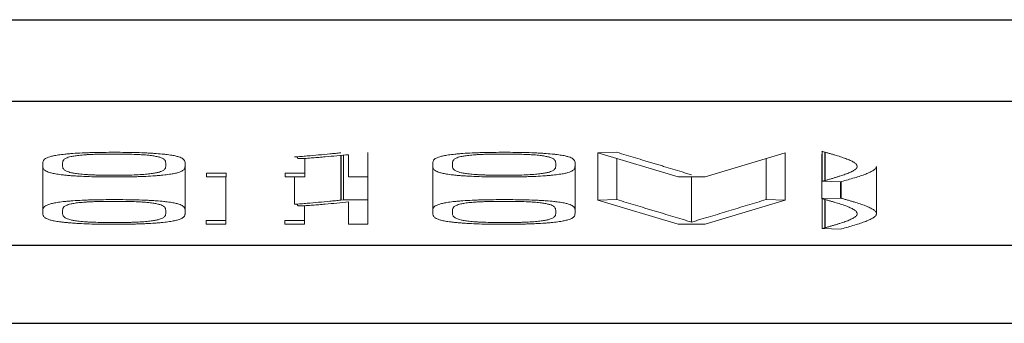
# Model space of a CAD drawing. Units: millimetres. Extents: x 0 to 420, y 0 to 297.
# Drawn here: x 103 to 109, y 58 to 59 of the extents above; entities that cross this region are included whole.
import ezdxf

# ---------------------------------------------------------------- set-up
doc = ezdxf.new("R2010")
doc.units = ezdxf.units.MM
doc.layers.add('1', color=7, linetype='Continuous')

msp = doc.modelspace()

# ---------------------------------------------------------------- linework, layer by layer
at = {"layer": '1', "color": 7, "linetype": 'Continuous', "lineweight": 25}
for p, q in [((85.8889, 59.4804), (157.3889, 59.4804)), ((85.8889, 58.9828), (157.3889, 58.9828)), ((107.7386, 58.6716), (107.7386, 58.4986)), ((104.7818, 58.6523), (104.7818, 58.379)), ((107.8376, 58.4914), (107.8376, 58.3912)), ((107.7386, 58.3829), (107.7386, 58.2099)), ((85.8889, 58.1046), (157.3889, 58.1046)), ((85.8889, 57.6275), (157.3889, 57.6275))]:
    msp.add_line(p, q, dxfattribs=at)
at = {"layer": '1', "color": 7, "linetype": 'Continuous', "lineweight": 13}
for p, q in [((104.9469, 58.5213), (104.9469, 58.6694)), ((106.4677, 58.6713), (106.3522, 58.6684)), ((106.3522, 58.6684), (106.3522, 58.3797)), ((106.3522, 58.6684), (106.8426, 58.5215)), ((107.0076, 58.5215), (107.4957, 58.6684)), ((107.4957, 58.6684), (107.4957, 58.3797)), ((107.7197, 58.6777), (107.7221, 58.6768)), ((107.7221, 58.6768), (107.7221, 58.4947)), ((104.4989, 58.6428), (104.513, 58.6432)), ((104.513, 58.6432), (104.5201, 58.6327)), ((104.5621, 58.634), (104.5621, 58.5432)), ((104.7983, 58.6538), (104.7983, 58.3807)), ((104.829, 58.6566), (104.829, 58.5213)), ((106.4677, 58.6338), (106.4677, 58.3825)), ((107.3802, 58.6336), (107.3802, 58.3825)), ((107.7197, 58.6599), (107.7197, 58.3889)), ((102.9601, 58.5968), (102.9601, 58.5945)), ((102.9601, 58.5945), (102.9601, 58.3081)), ((103.0804, 58.5945), (103.0804, 58.5968)), ((103.7123, 58.5968), (103.7123, 58.5945)), ((103.8302, 58.5945), (103.8302, 58.5968)), ((103.8302, 58.5945), (103.8302, 58.3081)), ((103.9609, 58.5432), (103.9609, 58.5215)), ((104.0811, 58.5432), (103.9609, 58.5432)), ((104.0811, 58.5215), (104.0811, 58.5432)), ((104.4419, 58.5432), (104.4419, 58.5215)), ((104.5621, 58.5432), (104.4419, 58.5432)), ((104.5621, 58.5215), (104.5621, 58.5432)), ((105.343, 58.5968), (105.343, 58.5945)), ((105.343, 58.5945), (105.343, 58.3081)), ((105.4632, 58.5945), (105.4632, 58.5968)), ((106.0951, 58.5968), (106.0951, 58.5945)), ((106.213, 58.5945), (106.213, 58.5968)), ((106.213, 58.5945), (106.213, 58.3081)), ((108.0545, 58.2964), (108.0545, 58.585)), ((103.9609, 58.5215), (104.0811, 58.5215)), ((104.0791, 58.5215), (104.0791, 58.2544)), ((104.4419, 58.5215), (104.5621, 58.5215)), ((104.4989, 58.5215), (104.4989, 58.3541)), ((104.829, 58.5213), (104.9469, 58.5213)), ((104.9469, 58.5213), (104.9469, 58.3807)), ((106.8426, 58.5215), (107.0076, 58.5215)), ((106.9251, 58.5215), (106.9251, 58.2452)), ((107.7386, 58.4986), (107.7221, 58.4947)), ((107.7221, 58.4947), (107.8376, 58.4914)), ((107.8352, 58.4914), (107.8352, 58.392)), ((107.8376, 58.4914), (107.8399, 58.4924)), ((104.7983, 58.3807), (104.7818, 58.379)), ((104.9469, 58.3807), (104.7983, 58.3807)), ((104.829, 58.3679), (104.829, 58.2326)), ((104.9469, 58.2326), (104.9469, 58.3807)), ((106.4677, 58.3825), (106.3522, 58.3797)), ((106.3522, 58.3797), (106.8426, 58.2328)), ((107.0076, 58.2328), (107.4957, 58.3797)), ((107.4957, 58.3797), (107.3802, 58.3825)), ((107.8352, 58.392), (107.7197, 58.3889)), ((107.7197, 58.3889), (107.7221, 58.3881)), ((107.7221, 58.3881), (107.7221, 58.206)), ((107.8376, 58.3912), (107.8352, 58.392)), ((102.9601, 58.3081), (102.9601, 58.3058)), ((103.0804, 58.3058), (103.0804, 58.3081)), ((103.7123, 58.3081), (103.7123, 58.3058)), ((103.8302, 58.3058), (103.8302, 58.3081)), ((104.4989, 58.3541), (104.513, 58.3545)), ((104.513, 58.3545), (104.5201, 58.344)), ((104.5601, 58.3451), (104.5601, 58.2544)), ((105.343, 58.3081), (105.343, 58.3058)), ((105.4632, 58.3058), (105.4632, 58.3081)), ((106.0951, 58.3081), (106.0951, 58.3058)), ((106.213, 58.3058), (106.213, 58.3081)), ((103.9589, 58.2544), (103.9589, 58.2328)), ((104.0791, 58.2544), (103.9589, 58.2544)), ((104.0791, 58.2328), (104.0791, 58.2544)), ((104.4399, 58.2544), (104.4399, 58.2328)), ((104.5601, 58.2544), (104.4399, 58.2544)), ((104.5601, 58.2328), (104.5601, 58.2544)), ((103.9589, 58.2328), (104.0791, 58.2328)), ((104.4399, 58.2328), (104.5601, 58.2328)), ((104.829, 58.2326), (104.9469, 58.2326)), ((106.8426, 58.2328), (107.0076, 58.2328)), ((107.7386, 58.2099), (107.7221, 58.206)), ((107.7221, 58.206), (107.8376, 58.2027)), ((107.8376, 58.2027), (107.8399, 58.2037))]:
    msp.add_line(p, q, dxfattribs=at)
for points, knots in [([(103.8302, 58.5968), (103.8302, 58.6007), (103.8299, 58.6046), (103.8289, 58.6125), (103.8284, 58.6164), (103.8249, 58.6242), (103.8215, 58.6281), (103.8133, 58.6339), (103.81, 58.6359), (103.8017, 58.6397), (103.7966, 58.6417), (103.7843, 58.6455), (103.7773, 58.6474), (103.7606, 58.6511), (103.751, 58.6529), (103.7338, 58.6555), (103.7276, 58.6563), (103.7146, 58.6579), (103.7077, 58.6587), (103.6861, 58.661), (103.6703, 58.6624), (103.644, 58.6644), (103.6348, 58.665), (103.616, 58.6661), (103.6063, 58.6666), (103.5764, 58.668), (103.5555, 58.6688), (103.5227, 58.6697), (103.5115, 58.6699), (103.4892, 58.6703), (103.478, 58.6705), (103.4443, 58.6709), (103.4217, 58.671), (103.3761, 58.6711), (103.3531, 58.671), (103.3081, 58.6705), (103.286, 58.6701), (103.2535, 58.6692), (103.2428, 58.6689), (103.2216, 58.6682), (103.2111, 58.6677), (103.1806, 58.6664), (103.1617, 58.6653), (103.1353, 58.6634), (103.1268, 58.6627), (103.1104, 58.6613), (103.1026, 58.6606), (103.0805, 58.6583), (103.0672, 58.6567), (103.0497, 58.6541), (103.0442, 58.6532), (103.0342, 58.6514), (103.0296, 58.6505), (103.0169, 58.6478), (103.0097, 58.6459), (102.997, 58.6421), (102.9916, 58.6402), (102.9825, 58.6363), (102.9788, 58.6343), (102.9695, 58.6284), (102.9657, 58.6245), (102.9628, 58.6185), (102.9623, 58.6166), (102.9615, 58.6126), (102.9612, 58.6106), (102.9604, 58.6047), (102.9601, 58.6007), (102.9601, 58.5968)], [0, 0, 0, 0, 0.0625, 0.0625, 0.125, 0.125, 0.1875, 0.1875, 0.21875, 0.21875, 0.25, 0.25, 0.28125, 0.28125, 0.3125, 0.3125, 0.328125, 0.328125, 0.34375, 0.34375, 0.375, 0.375, 0.390625, 0.390625, 0.40625, 0.40625, 0.4375, 0.4375, 0.453125, 0.453125, 0.46875, 0.46875, 0.5, 0.5, 0.53125, 0.53125, 0.5625, 0.5625, 0.578125, 0.578125, 0.59375, 0.59375, 0.625, 0.625, 0.640625, 0.640625, 0.65625, 0.65625, 0.6875, 0.6875, 0.703125, 0.703125, 0.71875, 0.71875, 0.75, 0.75, 0.78125, 0.78125, 0.8125, 0.8125, 0.875, 0.875, 0.90625, 0.90625, 0.9375, 0.9375, 1, 1, 1, 1]), ([(104.7818, 58.6677), (104.7708, 58.6666), (104.7594, 58.6656), (104.7368, 58.6634), (104.7255, 58.6623), (104.6914, 58.6591), (104.6685, 58.6569), (104.6224, 58.6527), (104.5992, 58.6506), (104.563, 58.6475), (104.5507, 58.6465), (104.5319, 58.6451), (104.5255, 58.6446), (104.5126, 58.6436), (104.506, 58.6432), (104.4989, 58.6428)], [0, 0, 0, 0, 0.125, 0.125, 0.25, 0.25, 0.5, 0.5, 0.75, 0.75, 0.875, 0.875, 0.9375, 0.9375, 1, 1, 1, 1]), ([(106.213, 58.5968), (106.213, 58.6007), (106.2128, 58.6046), (106.2118, 58.6125), (106.2113, 58.6164), (106.2077, 58.6242), (106.2043, 58.6281), (106.1961, 58.6339), (106.1928, 58.6359), (106.1845, 58.6397), (106.1795, 58.6417), (106.1672, 58.6455), (106.1601, 58.6474), (106.1435, 58.6511), (106.1339, 58.6529), (106.1167, 58.6555), (106.1105, 58.6563), (106.0974, 58.6579), (106.0906, 58.6587), (106.069, 58.661), (106.0531, 58.6624), (106.0269, 58.6644), (106.0177, 58.665), (105.9988, 58.6661), (105.9891, 58.6666), (105.9593, 58.668), (105.9383, 58.6688), (105.9055, 58.6697), (105.8944, 58.6699), (105.8721, 58.6703), (105.8609, 58.6705), (105.8272, 58.6709), (105.8045, 58.671), (105.759, 58.6711), (105.7359, 58.671), (105.691, 58.6705), (105.6689, 58.6701), (105.6364, 58.6692), (105.6257, 58.6689), (105.6045, 58.6682), (105.594, 58.6677), (105.5635, 58.6664), (105.5446, 58.6653), (105.5181, 58.6634), (105.5096, 58.6627), (105.4933, 58.6613), (105.4855, 58.6606), (105.4634, 58.6583), (105.4501, 58.6567), (105.4325, 58.6541), (105.4271, 58.6532), (105.4171, 58.6514), (105.4125, 58.6505), (105.3997, 58.6478), (105.3926, 58.6459), (105.3798, 58.6421), (105.3744, 58.6402), (105.3653, 58.6363), (105.3616, 58.6343), (105.3524, 58.6284), (105.3486, 58.6245), (105.3457, 58.6185), (105.3451, 58.6166), (105.3443, 58.6126), (105.344, 58.6106), (105.3433, 58.6047), (105.343, 58.6007), (105.343, 58.5968)], [0, 0, 0, 0, 0.0625, 0.0625, 0.125, 0.125, 0.1875, 0.1875, 0.21875, 0.21875, 0.25, 0.25, 0.28125, 0.28125, 0.3125, 0.3125, 0.328125, 0.328125, 0.34375, 0.34375, 0.375, 0.375, 0.390625, 0.390625, 0.40625, 0.40625, 0.4375, 0.4375, 0.453125, 0.453125, 0.46875, 0.46875, 0.5, 0.5, 0.53125, 0.53125, 0.5625, 0.5625, 0.578125, 0.578125, 0.59375, 0.59375, 0.625, 0.625, 0.640625, 0.640625, 0.65625, 0.65625, 0.6875, 0.6875, 0.703125, 0.703125, 0.71875, 0.71875, 0.75, 0.75, 0.78125, 0.78125, 0.8125, 0.8125, 0.875, 0.875, 0.90625, 0.90625, 0.9375, 0.9375, 1, 1, 1, 1]), ([(106.9251, 58.5339), (106.9198, 58.5353), (106.9149, 58.5367), (106.9051, 58.5396), (106.9003, 58.541), (106.8859, 58.5453), (106.8763, 58.5482), (106.8478, 58.5567), (106.8289, 58.5625), (106.7911, 58.5739), (106.7723, 58.5797), (106.7439, 58.5882), (106.7344, 58.5911), (106.7151, 58.5968), (106.7054, 58.5997), (106.6859, 58.6054), (106.6762, 58.6083), (106.6571, 58.614), (106.6476, 58.6168), (106.6193, 58.6254), (106.6004, 58.6312), (106.5435, 58.6483), (106.5053, 58.6598), (106.4677, 58.6713)], [0, 0, 0, 0, 0.03125, 0.03125, 0.0625, 0.0625, 0.125, 0.125, 0.25, 0.25, 0.375, 0.375, 0.4375, 0.4375, 0.5, 0.5, 0.5625, 0.5625, 0.625, 0.625, 0.75, 0.75, 1, 1, 1, 1]), ([(107.7221, 58.6768), (107.7273, 58.675), (107.7343, 58.6732), (107.7448, 58.6705), (107.7484, 58.6695), (107.7551, 58.6677), (107.7584, 58.6668), (107.7679, 58.6641), (107.774, 58.6623), (107.7865, 58.6586), (107.7927, 58.6568), (107.8111, 58.6513), (107.8229, 58.6476), (107.8454, 58.6402), (107.8562, 58.6365), (107.8765, 58.6291), (107.8859, 58.6254), (107.9025, 58.6179), (107.9097, 58.6141), (107.922, 58.6066), (107.927, 58.6028), (107.9338, 58.5953), (107.9358, 58.5915), (107.937, 58.5839), (107.9363, 58.5801), (107.933, 58.5744), (107.9315, 58.5725), (107.9277, 58.5687), (107.9255, 58.5668), (107.9177, 58.5611), (107.9112, 58.5573), (107.8964, 58.5499), (107.8879, 58.5461), (107.8691, 58.5387), (107.8589, 58.5351), (107.8428, 58.5296), (107.8372, 58.5277), (107.8258, 58.5241), (107.8199, 58.5222), (107.8079, 58.5186), (107.8018, 58.5168), (107.7894, 58.5131), (107.7831, 58.5113), (107.7736, 58.5086), (107.7704, 58.5077), (107.7642, 58.5059), (107.7612, 58.5049), (107.7522, 58.5022), (107.7461, 58.5004), (107.7386, 58.4986)], [0, 0, 0, 0, 0.03125, 0.03125, 0.046875, 0.046875, 0.0625, 0.0625, 0.09375, 0.09375, 0.125, 0.125, 0.1875, 0.1875, 0.25, 0.25, 0.3125, 0.3125, 0.375, 0.375, 0.4375, 0.4375, 0.5, 0.5, 0.5625, 0.5625, 0.59375, 0.59375, 0.625, 0.625, 0.6875, 0.6875, 0.75, 0.75, 0.8125, 0.8125, 0.84375, 0.84375, 0.875, 0.875, 0.90625, 0.90625, 0.9375, 0.9375, 0.953125, 0.953125, 0.96875, 0.96875, 1, 1, 1, 1]), ([(103.0804, 58.5968), (103.0804, 58.6), (103.0806, 58.6033), (103.0814, 58.6098), (103.0819, 58.613), (103.0836, 58.6179), (103.0843, 58.6195), (103.0863, 58.6228), (103.0876, 58.6244), (103.0908, 58.6276), (103.0926, 58.6292), (103.0971, 58.6325), (103.0998, 58.6341), (103.1066, 58.6373), (103.1106, 58.6388), (103.1203, 58.642), (103.1259, 58.6435), (103.136, 58.6457), (103.1397, 58.6465), (103.1478, 58.648), (103.1523, 58.6487), (103.1668, 58.6508), (103.1779, 58.6521), (103.1965, 58.654), (103.2032, 58.6546), (103.2172, 58.6557), (103.2318, 58.6567), (103.2478, 58.6576), (103.2645, 58.6584), (103.2733, 58.6587), (103.3, 58.6595), (103.3182, 58.6599), (103.3462, 58.6603), (103.3556, 58.6604), (103.3745, 58.6605), (103.3839, 58.6605), (103.412, 58.6605), (103.4307, 58.6605), (103.4586, 58.6601), (103.4678, 58.66), (103.4863, 58.6596), (103.4955, 58.6594), (103.5224, 58.6586), (103.5394, 58.6579), (103.5634, 58.6565), (103.571, 58.656), (103.5853, 58.6549), (103.592, 58.6544), (103.6045, 58.6531), (103.6103, 58.6525), (103.6214, 58.6511), (103.6267, 58.6504), (103.6414, 58.6483), (103.6498, 58.6469), (103.6644, 58.6438), (103.6705, 58.6423), (103.681, 58.6391), (103.6853, 58.6375), (103.6924, 58.6343), (103.6952, 58.6327), (103.6998, 58.6295), (103.7017, 58.6278), (103.7049, 58.6246), (103.7062, 58.623), (103.7083, 58.6197), (103.709, 58.6181), (103.7107, 58.6132), (103.7112, 58.6099), (103.7121, 58.6033), (103.7123, 58.6001), (103.7123, 58.5968)], [0, 0, 0, 0, 0.0625, 0.0625, 0.125, 0.125, 0.15625, 0.15625, 0.1875, 0.1875, 0.21875, 0.21875, 0.25, 0.25, 0.28125, 0.28125, 0.3125, 0.3125, 0.328125, 0.328125, 0.34375, 0.34375, 0.375, 0.375, 0.390625, 0.390625, 0.40625, 0.421875, 0.421875, 0.4375, 0.4375, 0.46875, 0.46875, 0.484375, 0.484375, 0.5, 0.5, 0.53125, 0.53125, 0.546875, 0.546875, 0.5625, 0.5625, 0.59375, 0.59375, 0.609375, 0.609375, 0.625, 0.625, 0.640625, 0.640625, 0.65625, 0.65625, 0.6875, 0.6875, 0.71875, 0.71875, 0.75, 0.75, 0.78125, 0.78125, 0.8125, 0.8125, 0.84375, 0.84375, 0.875, 0.875, 0.9375, 0.9375, 1, 1, 1, 1]), ([(104.5201, 58.6327), (104.5246, 58.6327), (104.5289, 58.6327), (104.5374, 58.6329), (104.5417, 58.633), (104.55, 58.6333), (104.5539, 58.6334), (104.5615, 58.6338), (104.5651, 58.634), (104.5758, 58.6347), (104.5828, 58.6351), (104.5963, 58.6361), (104.6029, 58.6366), (104.6225, 58.6381), (104.6352, 58.6391), (104.6603, 58.6412), (104.6727, 58.6423), (104.7095, 58.6455), (104.7336, 58.6477), (104.7815, 58.6522), (104.8053, 58.6544), (104.829, 58.6566)], [0, 0, 0, 0, 0.03125, 0.03125, 0.0625, 0.0625, 0.09375, 0.09375, 0.125, 0.125, 0.1875, 0.1875, 0.25, 0.25, 0.375, 0.375, 0.5, 0.5, 0.75, 0.75, 1, 1, 1, 1]), ([(105.4632, 58.5968), (105.4632, 58.6), (105.4634, 58.6033), (105.4643, 58.6098), (105.4648, 58.613), (105.4665, 58.6179), (105.4672, 58.6195), (105.4692, 58.6228), (105.4705, 58.6244), (105.4736, 58.6276), (105.4755, 58.6292), (105.48, 58.6325), (105.4827, 58.6341), (105.4894, 58.6373), (105.4935, 58.6388), (105.5032, 58.642), (105.5087, 58.6435), (105.5189, 58.6457), (105.5225, 58.6465), (105.5307, 58.648), (105.5351, 58.6487), (105.5497, 58.6508), (105.5607, 58.6521), (105.5794, 58.654), (105.586, 58.6546), (105.6, 58.6557), (105.6147, 58.6567), (105.6307, 58.6576), (105.6474, 58.6584), (105.6562, 58.6587), (105.6828, 58.6595), (105.7011, 58.6599), (105.7291, 58.6603), (105.7385, 58.6604), (105.7574, 58.6605), (105.7668, 58.6605), (105.7949, 58.6605), (105.8136, 58.6605), (105.8414, 58.6601), (105.8507, 58.66), (105.8691, 58.6596), (105.8783, 58.6594), (105.9052, 58.6586), (105.9223, 58.6579), (105.9463, 58.6565), (105.9539, 58.656), (105.9682, 58.6549), (105.9748, 58.6544), (105.9873, 58.6531), (105.9932, 58.6525), (106.0043, 58.6511), (106.0095, 58.6504), (106.0243, 58.6483), (106.0327, 58.6469), (106.0472, 58.6438), (106.0534, 58.6423), (106.0638, 58.6391), (106.0682, 58.6375), (106.0753, 58.6343), (106.078, 58.6327), (106.0827, 58.6295), (106.0845, 58.6278), (106.0877, 58.6246), (106.089, 58.623), (106.0911, 58.6197), (106.0919, 58.6181), (106.0936, 58.6132), (106.0941, 58.6099), (106.095, 58.6033), (106.0951, 58.6001), (106.0951, 58.5968)], [0, 0, 0, 0, 0.0625, 0.0625, 0.125, 0.125, 0.15625, 0.15625, 0.1875, 0.1875, 0.21875, 0.21875, 0.25, 0.25, 0.28125, 0.28125, 0.3125, 0.3125, 0.328125, 0.328125, 0.34375, 0.34375, 0.375, 0.375, 0.390625, 0.390625, 0.40625, 0.421875, 0.421875, 0.4375, 0.4375, 0.46875, 0.46875, 0.484375, 0.484375, 0.5, 0.5, 0.53125, 0.53125, 0.546875, 0.546875, 0.5625, 0.5625, 0.59375, 0.59375, 0.609375, 0.609375, 0.625, 0.625, 0.640625, 0.640625, 0.65625, 0.65625, 0.6875, 0.6875, 0.71875, 0.71875, 0.75, 0.75, 0.78125, 0.78125, 0.8125, 0.8125, 0.84375, 0.84375, 0.875, 0.875, 0.9375, 0.9375, 1, 1, 1, 1]), ([(102.9601, 58.5945), (102.9601, 58.5906), (102.9604, 58.5867), (102.9612, 58.5808), (102.9614, 58.5789), (102.9622, 58.575), (102.9628, 58.573), (102.9656, 58.5672), (102.9693, 58.5633), (102.9783, 58.5575), (102.9818, 58.5556), (102.9906, 58.5517), (102.9959, 58.5498), (103.0084, 58.546), (103.0155, 58.5441), (103.0321, 58.5404), (103.0418, 58.5386), (103.0591, 58.5361), (103.0654, 58.5352), (103.0787, 58.5336), (103.0857, 58.5328), (103.1004, 58.5313), (103.1081, 58.5306), (103.124, 58.5292), (103.1323, 58.5286), (103.1496, 58.5273), (103.1586, 58.5266), (103.1772, 58.5255), (103.1868, 58.525), (103.2164, 58.5235), (103.2373, 58.5228), (103.281, 58.5216), (103.3032, 58.5211), (103.3479, 58.5206), (103.3705, 58.5205), (103.4046, 58.5205), (103.4161, 58.5205), (103.4387, 58.5206), (103.45, 58.5207), (103.4835, 58.5211), (103.5056, 58.5215), (103.5381, 58.5223), (103.5488, 58.5226), (103.57, 58.5234), (103.5803, 58.5238), (103.6102, 58.5252), (103.6288, 58.5264), (103.6549, 58.5283), (103.6633, 58.529), (103.6794, 58.5304), (103.687, 58.5311), (103.7088, 58.5334), (103.722, 58.535), (103.7395, 58.5375), (103.745, 58.5384), (103.7551, 58.5402), (103.7598, 58.5411), (103.7728, 58.5438), (103.7802, 58.5457), (103.7931, 58.5494), (103.7986, 58.5514), (103.8078, 58.5552), (103.8115, 58.5572), (103.8207, 58.5631), (103.8246, 58.567), (103.8275, 58.5729), (103.828, 58.5748), (103.8289, 58.5788), (103.8291, 58.5807), (103.8299, 58.5866), (103.8302, 58.5906), (103.8302, 58.5945)], [0, 0, 0, 0, 0.0625, 0.0625, 0.09375, 0.09375, 0.125, 0.125, 0.1875, 0.1875, 0.21875, 0.21875, 0.25, 0.25, 0.28125, 0.28125, 0.3125, 0.3125, 0.328125, 0.328125, 0.34375, 0.34375, 0.359375, 0.359375, 0.375, 0.375, 0.390625, 0.390625, 0.40625, 0.40625, 0.4375, 0.4375, 0.46875, 0.46875, 0.5, 0.5, 0.515625, 0.515625, 0.53125, 0.53125, 0.5625, 0.5625, 0.578125, 0.578125, 0.59375, 0.59375, 0.625, 0.625, 0.640625, 0.640625, 0.65625, 0.65625, 0.6875, 0.6875, 0.703125, 0.703125, 0.71875, 0.71875, 0.75, 0.75, 0.78125, 0.78125, 0.8125, 0.8125, 0.875, 0.875, 0.90625, 0.90625, 0.9375, 0.9375, 1, 1, 1, 1]), ([(103.7123, 58.5945), (103.7123, 58.5913), (103.7121, 58.588), (103.7112, 58.5815), (103.7107, 58.5782), (103.7089, 58.5734), (103.708, 58.5717), (103.7057, 58.5685), (103.7043, 58.5669), (103.6989, 58.562), (103.6941, 58.5588), (103.6828, 58.554), (103.6783, 58.5524), (103.6679, 58.5492), (103.662, 58.5477), (103.6481, 58.5447), (103.64, 58.5432), (103.6255, 58.5412), (103.6203, 58.5405), (103.6092, 58.5391), (103.6034, 58.5385), (103.591, 58.5373), (103.5845, 58.5367), (103.5705, 58.5356), (103.563, 58.5351), (103.5397, 58.5337), (103.523, 58.533), (103.4964, 58.5322), (103.4873, 58.5319), (103.469, 58.5316), (103.4414, 58.5311), (103.4134, 58.531), (103.3852, 58.531), (103.3758, 58.531), (103.3572, 58.5311), (103.3479, 58.5312), (103.3203, 58.5316), (103.3022, 58.5319), (103.2756, 58.5327), (103.2668, 58.5331), (103.25, 58.5338), (103.242, 58.5342), (103.2266, 58.5351), (103.2192, 58.5357), (103.2051, 58.5368), (103.1985, 58.5373), (103.1862, 58.5386), (103.1805, 58.5392), (103.1696, 58.5405), (103.1645, 58.5412), (103.155, 58.5426), (103.1506, 58.5434), (103.1426, 58.5449), (103.139, 58.5456), (103.1289, 58.5479), (103.1234, 58.5494), (103.1135, 58.5526), (103.1092, 58.5542), (103.0983, 58.559), (103.0936, 58.5622), (103.0883, 58.567), (103.0868, 58.5686), (103.0846, 58.5719), (103.0838, 58.5735), (103.082, 58.5783), (103.0815, 58.5816), (103.0806, 58.588), (103.0804, 58.5913), (103.0804, 58.5945)], [0, 0, 0, 0, 0.0625, 0.0625, 0.125, 0.125, 0.15625, 0.15625, 0.1875, 0.1875, 0.25, 0.25, 0.28125, 0.28125, 0.3125, 0.3125, 0.34375, 0.34375, 0.359375, 0.359375, 0.375, 0.375, 0.390625, 0.390625, 0.40625, 0.40625, 0.4375, 0.4375, 0.453125, 0.453125, 0.46875, 0.5, 0.5, 0.515625, 0.515625, 0.53125, 0.53125, 0.5625, 0.5625, 0.578125, 0.578125, 0.59375, 0.59375, 0.609375, 0.609375, 0.625, 0.625, 0.640625, 0.640625, 0.65625, 0.65625, 0.671875, 0.671875, 0.6875, 0.6875, 0.71875, 0.71875, 0.75, 0.75, 0.8125, 0.8125, 0.84375, 0.84375, 0.875, 0.875, 0.9375, 0.9375, 1, 1, 1, 1]), ([(105.343, 58.5945), (105.343, 58.5906), (105.3433, 58.5867), (105.344, 58.5808), (105.3443, 58.5789), (105.3451, 58.575), (105.3457, 58.573), (105.3485, 58.5672), (105.3522, 58.5633), (105.3611, 58.5575), (105.3647, 58.5556), (105.3735, 58.5517), (105.3787, 58.5498), (105.3912, 58.546), (105.3983, 58.5441), (105.415, 58.5404), (105.4246, 58.5386), (105.442, 58.5361), (105.4483, 58.5352), (105.4615, 58.5336), (105.4685, 58.5328), (105.4832, 58.5313), (105.4909, 58.5306), (105.5069, 58.5292), (105.5152, 58.5286), (105.5324, 58.5273), (105.5415, 58.5266), (105.5601, 58.5255), (105.5696, 58.525), (105.5992, 58.5235), (105.6201, 58.5228), (105.6639, 58.5216), (105.686, 58.5211), (105.7308, 58.5206), (105.7533, 58.5205), (105.7875, 58.5205), (105.7989, 58.5205), (105.8216, 58.5206), (105.8328, 58.5207), (105.8664, 58.5211), (105.8884, 58.5215), (105.9209, 58.5223), (105.9317, 58.5226), (105.9529, 58.5234), (105.9632, 58.5238), (105.9931, 58.5252), (106.0116, 58.5264), (106.0378, 58.5283), (106.0462, 58.529), (106.0622, 58.5304), (106.0698, 58.5311), (106.0917, 58.5334), (106.1048, 58.535), (106.1224, 58.5375), (106.1279, 58.5384), (106.138, 58.5402), (106.1427, 58.5411), (106.1557, 58.5438), (106.163, 58.5457), (106.176, 58.5494), (106.1815, 58.5514), (106.1907, 58.5552), (106.1944, 58.5572), (106.2036, 58.5631), (106.2074, 58.567), (106.2103, 58.5729), (106.2109, 58.5748), (106.2117, 58.5788), (106.212, 58.5807), (106.2128, 58.5866), (106.213, 58.5906), (106.213, 58.5945)], [0, 0, 0, 0, 0.0625, 0.0625, 0.09375, 0.09375, 0.125, 0.125, 0.1875, 0.1875, 0.21875, 0.21875, 0.25, 0.25, 0.28125, 0.28125, 0.3125, 0.3125, 0.328125, 0.328125, 0.34375, 0.34375, 0.359375, 0.359375, 0.375, 0.375, 0.390625, 0.390625, 0.40625, 0.40625, 0.4375, 0.4375, 0.46875, 0.46875, 0.5, 0.5, 0.515625, 0.515625, 0.53125, 0.53125, 0.5625, 0.5625, 0.578125, 0.578125, 0.59375, 0.59375, 0.625, 0.625, 0.640625, 0.640625, 0.65625, 0.65625, 0.6875, 0.6875, 0.703125, 0.703125, 0.71875, 0.71875, 0.75, 0.75, 0.78125, 0.78125, 0.8125, 0.8125, 0.875, 0.875, 0.90625, 0.90625, 0.9375, 0.9375, 1, 1, 1, 1]), ([(106.0951, 58.5945), (106.0951, 58.5913), (106.0949, 58.588), (106.094, 58.5815), (106.0935, 58.5782), (106.0917, 58.5734), (106.0909, 58.5717), (106.0886, 58.5685), (106.0871, 58.5669), (106.0817, 58.562), (106.0769, 58.5588), (106.0656, 58.554), (106.0612, 58.5524), (106.0508, 58.5492), (106.0449, 58.5477), (106.031, 58.5447), (106.0229, 58.5432), (106.0084, 58.5412), (106.0032, 58.5405), (105.9921, 58.5391), (105.9863, 58.5385), (105.9739, 58.5373), (105.9673, 58.5367), (105.9533, 58.5356), (105.9458, 58.5351), (105.9225, 58.5337), (105.9058, 58.533), (105.8793, 58.5322), (105.8701, 58.5319), (105.8519, 58.5316), (105.8243, 58.5311), (105.7963, 58.531), (105.7681, 58.531), (105.7587, 58.531), (105.74, 58.5311), (105.7307, 58.5312), (105.7032, 58.5316), (105.6851, 58.5319), (105.6585, 58.5327), (105.6497, 58.5331), (105.6329, 58.5338), (105.6249, 58.5342), (105.6094, 58.5351), (105.6021, 58.5357), (105.588, 58.5368), (105.5814, 58.5373), (105.5691, 58.5386), (105.5633, 58.5392), (105.5525, 58.5405), (105.5474, 58.5412), (105.5378, 58.5426), (105.5334, 58.5434), (105.5254, 58.5449), (105.5218, 58.5456), (105.5118, 58.5479), (105.5062, 58.5494), (105.4963, 58.5526), (105.492, 58.5542), (105.4811, 58.559), (105.4764, 58.5622), (105.4711, 58.567), (105.4697, 58.5686), (105.4674, 58.5719), (105.4666, 58.5735), (105.4648, 58.5783), (105.4644, 58.5816), (105.4635, 58.588), (105.4632, 58.5913), (105.4632, 58.5945)], [0, 0, 0, 0, 0.0625, 0.0625, 0.125, 0.125, 0.15625, 0.15625, 0.1875, 0.1875, 0.25, 0.25, 0.28125, 0.28125, 0.3125, 0.3125, 0.34375, 0.34375, 0.359375, 0.359375, 0.375, 0.375, 0.390625, 0.390625, 0.40625, 0.40625, 0.4375, 0.4375, 0.453125, 0.453125, 0.46875, 0.5, 0.5, 0.515625, 0.515625, 0.53125, 0.53125, 0.5625, 0.5625, 0.578125, 0.578125, 0.59375, 0.59375, 0.609375, 0.609375, 0.625, 0.625, 0.640625, 0.640625, 0.65625, 0.65625, 0.671875, 0.671875, 0.6875, 0.6875, 0.71875, 0.71875, 0.75, 0.75, 0.8125, 0.8125, 0.84375, 0.84375, 0.875, 0.875, 0.9375, 0.9375, 1, 1, 1, 1]), ([(107.8399, 58.4924), (107.8537, 58.4962), (107.8671, 58.5), (107.8939, 58.5076), (107.9072, 58.5114), (107.9331, 58.5191), (107.9454, 58.5229), (107.9682, 58.5306), (107.9788, 58.5344), (107.9984, 58.5422), (108.0073, 58.5461), (108.0233, 58.5539), (108.0306, 58.5578), (108.0426, 58.5657), (108.0473, 58.5696), (108.0518, 58.5756), (108.0529, 58.5776), (108.0542, 58.5814), (108.0545, 58.5833), (108.0545, 58.5851)], [0, 0, 0, 0, 0.125727, 0.125727, 0.251454, 0.251454, 0.377181, 0.377181, 0.502908, 0.502908, 0.628635, 0.628635, 0.754362, 0.754362, 0.880089, 0.880089, 0.942952, 0.942952, 1, 1, 1, 1]), ([(103.8302, 58.3081), (103.8302, 58.312), (103.8299, 58.3159), (103.8289, 58.3237), (103.8284, 58.3277), (103.8249, 58.3355), (103.8215, 58.3394), (103.8133, 58.3452), (103.81, 58.3471), (103.8017, 58.351), (103.7966, 58.3529), (103.7843, 58.3568), (103.7773, 58.3587), (103.7606, 58.3624), (103.751, 58.3642), (103.7338, 58.3668), (103.7276, 58.3676), (103.7146, 58.3692), (103.7077, 58.37), (103.6861, 58.3723), (103.6703, 58.3737), (103.644, 58.3756), (103.6348, 58.3763), (103.616, 58.3774), (103.6063, 58.3779), (103.5764, 58.3793), (103.5555, 58.3801), (103.5227, 58.3809), (103.5115, 58.3812), (103.4892, 58.3816), (103.478, 58.3818), (103.4443, 58.3822), (103.4217, 58.3823), (103.3761, 58.3823), (103.3531, 58.3822), (103.3081, 58.3817), (103.286, 58.3813), (103.2535, 58.3805), (103.2428, 58.3802), (103.2216, 58.3795), (103.2111, 58.379), (103.1806, 58.3777), (103.1617, 58.3766), (103.1353, 58.3747), (103.1268, 58.374), (103.1104, 58.3726), (103.1026, 58.3719), (103.0805, 58.3696), (103.0672, 58.368), (103.0497, 58.3654), (103.0442, 58.3645), (103.0342, 58.3627), (103.0296, 58.3618), (103.0169, 58.359), (103.0097, 58.3572), (102.997, 58.3534), (102.9916, 58.3514), (102.9825, 58.3475), (102.9788, 58.3456), (102.9695, 58.3397), (102.9657, 58.3357), (102.9628, 58.3298), (102.9623, 58.3278), (102.9615, 58.3239), (102.9612, 58.3219), (102.9604, 58.316), (102.9601, 58.312), (102.9601, 58.3081)], [0, 0, 0, 0, 0.0625, 0.0625, 0.125, 0.125, 0.1875, 0.1875, 0.21875, 0.21875, 0.25, 0.25, 0.28125, 0.28125, 0.3125, 0.3125, 0.328125, 0.328125, 0.34375, 0.34375, 0.375, 0.375, 0.390625, 0.390625, 0.40625, 0.40625, 0.4375, 0.4375, 0.453125, 0.453125, 0.46875, 0.46875, 0.5, 0.5, 0.53125, 0.53125, 0.5625, 0.5625, 0.578125, 0.578125, 0.59375, 0.59375, 0.625, 0.625, 0.640625, 0.640625, 0.65625, 0.65625, 0.6875, 0.6875, 0.703125, 0.703125, 0.71875, 0.71875, 0.75, 0.75, 0.78125, 0.78125, 0.8125, 0.8125, 0.875, 0.875, 0.90625, 0.90625, 0.9375, 0.9375, 1, 1, 1, 1]), ([(103.0804, 58.3081), (103.0804, 58.3113), (103.0806, 58.3146), (103.0814, 58.3211), (103.0819, 58.3243), (103.0836, 58.3292), (103.0843, 58.3308), (103.0863, 58.334), (103.0876, 58.3357), (103.0908, 58.3389), (103.0926, 58.3405), (103.0971, 58.3438), (103.0998, 58.3454), (103.1066, 58.3486), (103.1106, 58.3501), (103.1203, 58.3532), (103.1259, 58.3548), (103.136, 58.357), (103.1397, 58.3578), (103.1478, 58.3592), (103.1523, 58.36), (103.1668, 58.3621), (103.1779, 58.3634), (103.1965, 58.3653), (103.2032, 58.3659), (103.2172, 58.367), (103.2318, 58.368), (103.2478, 58.3689), (103.2645, 58.3696), (103.2733, 58.37), (103.3, 58.3708), (103.3182, 58.3712), (103.3462, 58.3716), (103.3556, 58.3717), (103.3745, 58.3718), (103.3839, 58.3718), (103.412, 58.3718), (103.4307, 58.3717), (103.4586, 58.3714), (103.4678, 58.3713), (103.4863, 58.3709), (103.4955, 58.3707), (103.5224, 58.3699), (103.5394, 58.3692), (103.5634, 58.3678), (103.571, 58.3673), (103.5853, 58.3662), (103.592, 58.3657), (103.6045, 58.3644), (103.6103, 58.3638), (103.6214, 58.3624), (103.6267, 58.3617), (103.6414, 58.3596), (103.6498, 58.3582), (103.6644, 58.3551), (103.6705, 58.3536), (103.681, 58.3504), (103.6853, 58.3488), (103.6924, 58.3456), (103.6952, 58.344), (103.6998, 58.3408), (103.7017, 58.3391), (103.7049, 58.3359), (103.7062, 58.3343), (103.7083, 58.331), (103.709, 58.3294), (103.7107, 58.3244), (103.7112, 58.3212), (103.7121, 58.3146), (103.7123, 58.3114), (103.7123, 58.3081)], [0, 0, 0, 0, 0.0625, 0.0625, 0.125, 0.125, 0.15625, 0.15625, 0.1875, 0.1875, 0.21875, 0.21875, 0.25, 0.25, 0.28125, 0.28125, 0.3125, 0.3125, 0.328125, 0.328125, 0.34375, 0.34375, 0.375, 0.375, 0.390625, 0.390625, 0.40625, 0.421875, 0.421875, 0.4375, 0.4375, 0.46875, 0.46875, 0.484375, 0.484375, 0.5, 0.5, 0.53125, 0.53125, 0.546875, 0.546875, 0.5625, 0.5625, 0.59375, 0.59375, 0.609375, 0.609375, 0.625, 0.625, 0.640625, 0.640625, 0.65625, 0.65625, 0.6875, 0.6875, 0.71875, 0.71875, 0.75, 0.75, 0.78125, 0.78125, 0.8125, 0.8125, 0.84375, 0.84375, 0.875, 0.875, 0.9375, 0.9375, 1, 1, 1, 1]), ([(104.7818, 58.379), (104.7708, 58.3779), (104.7594, 58.3769), (104.7368, 58.3747), (104.7255, 58.3736), (104.6914, 58.3704), (104.6685, 58.3682), (104.6224, 58.364), (104.5992, 58.3619), (104.563, 58.3588), (104.5507, 58.3578), (104.5319, 58.3563), (104.5255, 58.3559), (104.5126, 58.3549), (104.506, 58.3545), (104.4989, 58.3541)], [0, 0, 0, 0, 0.125, 0.125, 0.25, 0.25, 0.5, 0.5, 0.75, 0.75, 0.875, 0.875, 0.9375, 0.9375, 1, 1, 1, 1]), ([(104.5201, 58.344), (104.5246, 58.344), (104.5289, 58.344), (104.5374, 58.3442), (104.5417, 58.3443), (104.55, 58.3445), (104.5539, 58.3447), (104.5615, 58.3451), (104.5651, 58.3453), (104.5758, 58.346), (104.5828, 58.3464), (104.5963, 58.3474), (104.6029, 58.3479), (104.6225, 58.3494), (104.6352, 58.3504), (104.6603, 58.3525), (104.6727, 58.3536), (104.7095, 58.3568), (104.7336, 58.359), (104.7815, 58.3634), (104.8053, 58.3657), (104.829, 58.3679)], [0, 0, 0, 0, 0.03125, 0.03125, 0.0625, 0.0625, 0.09375, 0.09375, 0.125, 0.125, 0.1875, 0.1875, 0.25, 0.25, 0.375, 0.375, 0.5, 0.5, 0.75, 0.75, 1, 1, 1, 1]), ([(106.213, 58.3081), (106.213, 58.312), (106.2128, 58.3159), (106.2118, 58.3237), (106.2113, 58.3277), (106.2077, 58.3355), (106.2043, 58.3394), (106.1961, 58.3452), (106.1928, 58.3471), (106.1845, 58.351), (106.1795, 58.3529), (106.1672, 58.3568), (106.1601, 58.3587), (106.1435, 58.3624), (106.1339, 58.3642), (106.1167, 58.3668), (106.1105, 58.3676), (106.0974, 58.3692), (106.0906, 58.37), (106.069, 58.3723), (106.0531, 58.3737), (106.0269, 58.3756), (106.0177, 58.3763), (105.9988, 58.3774), (105.9891, 58.3779), (105.9593, 58.3793), (105.9383, 58.3801), (105.9055, 58.3809), (105.8944, 58.3812), (105.8721, 58.3816), (105.8609, 58.3818), (105.8272, 58.3822), (105.8045, 58.3823), (105.759, 58.3823), (105.7359, 58.3822), (105.691, 58.3817), (105.6689, 58.3813), (105.6364, 58.3805), (105.6257, 58.3802), (105.6045, 58.3795), (105.594, 58.379), (105.5635, 58.3777), (105.5446, 58.3766), (105.5181, 58.3747), (105.5096, 58.374), (105.4933, 58.3726), (105.4855, 58.3719), (105.4634, 58.3696), (105.4501, 58.368), (105.4325, 58.3654), (105.4271, 58.3645), (105.4171, 58.3627), (105.4125, 58.3618), (105.3997, 58.359), (105.3926, 58.3572), (105.3798, 58.3534), (105.3744, 58.3514), (105.3653, 58.3475), (105.3616, 58.3456), (105.3524, 58.3397), (105.3486, 58.3357), (105.3457, 58.3298), (105.3451, 58.3278), (105.3443, 58.3239), (105.344, 58.3219), (105.3433, 58.316), (105.343, 58.312), (105.343, 58.3081)], [0, 0, 0, 0, 0.0625, 0.0625, 0.125, 0.125, 0.1875, 0.1875, 0.21875, 0.21875, 0.25, 0.25, 0.28125, 0.28125, 0.3125, 0.3125, 0.328125, 0.328125, 0.34375, 0.34375, 0.375, 0.375, 0.390625, 0.390625, 0.40625, 0.40625, 0.4375, 0.4375, 0.453125, 0.453125, 0.46875, 0.46875, 0.5, 0.5, 0.53125, 0.53125, 0.5625, 0.5625, 0.578125, 0.578125, 0.59375, 0.59375, 0.625, 0.625, 0.640625, 0.640625, 0.65625, 0.65625, 0.6875, 0.6875, 0.703125, 0.703125, 0.71875, 0.71875, 0.75, 0.75, 0.78125, 0.78125, 0.8125, 0.8125, 0.875, 0.875, 0.90625, 0.90625, 0.9375, 0.9375, 1, 1, 1, 1]), ([(105.4632, 58.3081), (105.4632, 58.3113), (105.4634, 58.3146), (105.4643, 58.3211), (105.4648, 58.3243), (105.4665, 58.3292), (105.4672, 58.3308), (105.4692, 58.334), (105.4705, 58.3357), (105.4736, 58.3389), (105.4755, 58.3405), (105.48, 58.3438), (105.4827, 58.3454), (105.4894, 58.3486), (105.4935, 58.3501), (105.5032, 58.3532), (105.5087, 58.3548), (105.5189, 58.357), (105.5225, 58.3578), (105.5307, 58.3592), (105.5351, 58.36), (105.5497, 58.3621), (105.5607, 58.3634), (105.5794, 58.3653), (105.586, 58.3659), (105.6, 58.367), (105.6147, 58.368), (105.6307, 58.3689), (105.6474, 58.3696), (105.6562, 58.37), (105.6828, 58.3708), (105.7011, 58.3712), (105.7291, 58.3716), (105.7385, 58.3717), (105.7574, 58.3718), (105.7668, 58.3718), (105.7949, 58.3718), (105.8136, 58.3717), (105.8414, 58.3714), (105.8507, 58.3713), (105.8691, 58.3709), (105.8783, 58.3707), (105.9052, 58.3699), (105.9223, 58.3692), (105.9463, 58.3678), (105.9539, 58.3673), (105.9682, 58.3662), (105.9748, 58.3657), (105.9873, 58.3644), (105.9932, 58.3638), (106.0043, 58.3624), (106.0095, 58.3617), (106.0243, 58.3596), (106.0327, 58.3582), (106.0472, 58.3551), (106.0534, 58.3536), (106.0638, 58.3504), (106.0682, 58.3488), (106.0753, 58.3456), (106.078, 58.344), (106.0827, 58.3408), (106.0845, 58.3391), (106.0877, 58.3359), (106.089, 58.3343), (106.0911, 58.331), (106.0919, 58.3294), (106.0936, 58.3244), (106.0941, 58.3212), (106.095, 58.3146), (106.0951, 58.3114), (106.0951, 58.3081)], [0, 0, 0, 0, 0.0625, 0.0625, 0.125, 0.125, 0.15625, 0.15625, 0.1875, 0.1875, 0.21875, 0.21875, 0.25, 0.25, 0.28125, 0.28125, 0.3125, 0.3125, 0.328125, 0.328125, 0.34375, 0.34375, 0.375, 0.375, 0.390625, 0.390625, 0.40625, 0.421875, 0.421875, 0.4375, 0.4375, 0.46875, 0.46875, 0.484375, 0.484375, 0.5, 0.5, 0.53125, 0.53125, 0.546875, 0.546875, 0.5625, 0.5625, 0.59375, 0.59375, 0.609375, 0.609375, 0.625, 0.625, 0.640625, 0.640625, 0.65625, 0.65625, 0.6875, 0.6875, 0.71875, 0.71875, 0.75, 0.75, 0.78125, 0.78125, 0.8125, 0.8125, 0.84375, 0.84375, 0.875, 0.875, 0.9375, 0.9375, 1, 1, 1, 1]), ([(106.9251, 58.2452), (106.9198, 58.2466), (106.9149, 58.248), (106.9051, 58.2509), (106.9003, 58.2523), (106.8859, 58.2566), (106.8763, 58.2594), (106.8478, 58.268), (106.8289, 58.2738), (106.7911, 58.2852), (106.7723, 58.2909), (106.7439, 58.2995), (106.7344, 58.3024), (106.7151, 58.3081), (106.7054, 58.311), (106.6859, 58.3167), (106.6762, 58.3195), (106.6571, 58.3253), (106.6476, 58.3281), (106.6193, 58.3367), (106.6004, 58.3425), (106.5435, 58.3596), (106.5053, 58.3711), (106.4677, 58.3825)], [0, 0, 0, 0, 0.03125, 0.03125, 0.0625, 0.0625, 0.125, 0.125, 0.25, 0.25, 0.375, 0.375, 0.4375, 0.4375, 0.5, 0.5, 0.5625, 0.5625, 0.625, 0.625, 0.75, 0.75, 1, 1, 1, 1]), ([(107.3802, 58.3825), (107.3417, 58.3711), (107.3034, 58.3597), (107.2275, 58.3368), (107.1901, 58.3253), (107.1343, 58.3081), (107.1155, 58.3024), (107.0779, 58.2909), (107.059, 58.2852), (107.0205, 58.2738), (107.0008, 58.2681), (106.9722, 58.2595), (106.9629, 58.2566), (106.949, 58.2523), (106.9444, 58.2509), (106.9351, 58.248), (106.9303, 58.2466), (106.9251, 58.2452)], [0, 0, 0, 0, 0.25, 0.25, 0.5, 0.5, 0.625, 0.625, 0.75, 0.75, 0.875, 0.875, 0.9375, 0.9375, 0.96875, 0.96875, 1, 1, 1, 1]), ([(107.7221, 58.3881), (107.7273, 58.3863), (107.7343, 58.3845), (107.7448, 58.3817), (107.7484, 58.3808), (107.7551, 58.379), (107.7584, 58.3781), (107.7679, 58.3754), (107.774, 58.3735), (107.7865, 58.3699), (107.7927, 58.3681), (107.8111, 58.3626), (107.8229, 58.3589), (107.8454, 58.3515), (107.8562, 58.3478), (107.8765, 58.3404), (107.8859, 58.3367), (107.9025, 58.3292), (107.9097, 58.3254), (107.922, 58.3179), (107.927, 58.3141), (107.9338, 58.3066), (107.9358, 58.3028), (107.937, 58.2952), (107.9363, 58.2914), (107.933, 58.2857), (107.9315, 58.2838), (107.9277, 58.28), (107.9255, 58.2781), (107.9177, 58.2724), (107.9112, 58.2686), (107.8964, 58.2612), (107.8879, 58.2574), (107.8691, 58.25), (107.8589, 58.2464), (107.8428, 58.2408), (107.8372, 58.239), (107.8258, 58.2354), (107.8199, 58.2335), (107.8079, 58.2299), (107.8018, 58.2281), (107.7894, 58.2244), (107.7831, 58.2226), (107.7736, 58.2199), (107.7704, 58.219), (107.7642, 58.2171), (107.7612, 58.2162), (107.7522, 58.2135), (107.7461, 58.2117), (107.7386, 58.2099)], [0, 0, 0, 0, 0.03125, 0.03125, 0.046875, 0.046875, 0.0625, 0.0625, 0.09375, 0.09375, 0.125, 0.125, 0.1875, 0.1875, 0.25, 0.25, 0.3125, 0.3125, 0.375, 0.375, 0.4375, 0.4375, 0.5, 0.5, 0.5625, 0.5625, 0.59375, 0.59375, 0.625, 0.625, 0.6875, 0.6875, 0.75, 0.75, 0.8125, 0.8125, 0.84375, 0.84375, 0.875, 0.875, 0.90625, 0.90625, 0.9375, 0.9375, 0.953125, 0.953125, 0.96875, 0.96875, 1, 1, 1, 1]), ([(107.8399, 58.2037), (107.8537, 58.2075), (107.8671, 58.2113), (107.8939, 58.2189), (107.9072, 58.2227), (107.9331, 58.2304), (107.9454, 58.2342), (107.9682, 58.2419), (107.9788, 58.2457), (107.9984, 58.2535), (108.0073, 58.2573), (108.0233, 58.2651), (108.0306, 58.2691), (108.0426, 58.2769), (108.0473, 58.2809), (108.0518, 58.2869), (108.0529, 58.2889), (108.0543, 58.2929), (108.0546, 58.2949), (108.0544, 58.301), (108.0527, 58.305), (108.0465, 58.313), (108.0417, 58.317), (108.0295, 58.325), (108.0222, 58.3289), (108.0059, 58.3368), (107.9967, 58.3408), (107.9765, 58.3486), (107.9657, 58.3525), (107.9426, 58.3603), (107.9303, 58.3642), (107.9109, 58.37), (107.9043, 58.3719), (107.8911, 58.3758), (107.8847, 58.3777), (107.8748, 58.3806), (107.8715, 58.3816), (107.8646, 58.3835), (107.8611, 58.3845), (107.8503, 58.3873), (107.8432, 58.3893), (107.8376, 58.3912)], [0, 0, 0, 0, 0.0625, 0.0625, 0.125, 0.125, 0.1875, 0.1875, 0.25, 0.25, 0.3125, 0.3125, 0.375, 0.375, 0.4375, 0.4375, 0.46875, 0.46875, 0.5, 0.5, 0.5625, 0.5625, 0.625, 0.625, 0.6875, 0.6875, 0.75, 0.75, 0.8125, 0.8125, 0.875, 0.875, 0.90625, 0.90625, 0.9375, 0.9375, 0.953125, 0.953125, 0.96875, 0.96875, 1, 1, 1, 1]), ([(102.9601, 58.3058), (102.9601, 58.3019), (102.9604, 58.298), (102.9612, 58.2921), (102.9614, 58.2902), (102.9622, 58.2863), (102.9628, 58.2843), (102.9656, 58.2785), (102.9693, 58.2746), (102.9783, 58.2688), (102.9818, 58.2669), (102.9906, 58.263), (102.9959, 58.2611), (103.0084, 58.2573), (103.0155, 58.2554), (103.0321, 58.2517), (103.0418, 58.2499), (103.0591, 58.2474), (103.0654, 58.2465), (103.0787, 58.2449), (103.0857, 58.2441), (103.1004, 58.2426), (103.1081, 58.2419), (103.124, 58.2405), (103.1323, 58.2398), (103.1496, 58.2385), (103.1586, 58.2379), (103.1772, 58.2368), (103.1868, 58.2362), (103.2164, 58.2348), (103.2373, 58.234), (103.281, 58.2328), (103.3032, 58.2324), (103.3479, 58.2319), (103.3705, 58.2318), (103.4046, 58.2317), (103.4161, 58.2318), (103.4387, 58.2319), (103.45, 58.232), (103.4835, 58.2324), (103.5056, 58.2327), (103.5381, 58.2336), (103.5488, 58.2339), (103.57, 58.2347), (103.5803, 58.2351), (103.6102, 58.2365), (103.6288, 58.2377), (103.6549, 58.2396), (103.6633, 58.2403), (103.6794, 58.2417), (103.687, 58.2424), (103.7088, 58.2447), (103.722, 58.2463), (103.7395, 58.2488), (103.745, 58.2497), (103.7551, 58.2515), (103.7598, 58.2524), (103.7728, 58.2551), (103.7802, 58.257), (103.7931, 58.2607), (103.7986, 58.2626), (103.8078, 58.2665), (103.8115, 58.2685), (103.8207, 58.2743), (103.8246, 58.2783), (103.8275, 58.2842), (103.828, 58.2861), (103.8289, 58.2901), (103.8291, 58.292), (103.8299, 58.2979), (103.8302, 58.3019), (103.8302, 58.3058)], [0, 0, 0, 0, 0.0625, 0.0625, 0.09375, 0.09375, 0.125, 0.125, 0.1875, 0.1875, 0.21875, 0.21875, 0.25, 0.25, 0.28125, 0.28125, 0.3125, 0.3125, 0.328125, 0.328125, 0.34375, 0.34375, 0.359375, 0.359375, 0.375, 0.375, 0.390625, 0.390625, 0.40625, 0.40625, 0.4375, 0.4375, 0.46875, 0.46875, 0.5, 0.5, 0.515625, 0.515625, 0.53125, 0.53125, 0.5625, 0.5625, 0.578125, 0.578125, 0.59375, 0.59375, 0.625, 0.625, 0.640625, 0.640625, 0.65625, 0.65625, 0.6875, 0.6875, 0.703125, 0.703125, 0.71875, 0.71875, 0.75, 0.75, 0.78125, 0.78125, 0.8125, 0.8125, 0.875, 0.875, 0.90625, 0.90625, 0.9375, 0.9375, 1, 1, 1, 1]), ([(103.7123, 58.3058), (103.7123, 58.3026), (103.7121, 58.2993), (103.7112, 58.2928), (103.7107, 58.2895), (103.7089, 58.2847), (103.708, 58.283), (103.7057, 58.2798), (103.7043, 58.2782), (103.6989, 58.2733), (103.6941, 58.27), (103.6828, 58.2653), (103.6783, 58.2637), (103.6679, 58.2605), (103.662, 58.259), (103.6481, 58.256), (103.64, 58.2545), (103.6255, 58.2524), (103.6203, 58.2518), (103.6092, 58.2504), (103.6034, 58.2498), (103.591, 58.2486), (103.5845, 58.248), (103.5705, 58.2469), (103.563, 58.2464), (103.5397, 58.245), (103.523, 58.2443), (103.4964, 58.2435), (103.4873, 58.2432), (103.469, 58.2428), (103.4414, 58.2424), (103.4134, 58.2423), (103.3852, 58.2423), (103.3758, 58.2423), (103.3572, 58.2424), (103.3479, 58.2425), (103.3203, 58.2429), (103.3022, 58.2432), (103.2756, 58.244), (103.2668, 58.2444), (103.25, 58.2451), (103.242, 58.2455), (103.2266, 58.2464), (103.2192, 58.2469), (103.2051, 58.248), (103.1985, 58.2486), (103.1862, 58.2499), (103.1805, 58.2505), (103.1696, 58.2518), (103.1645, 58.2525), (103.155, 58.2539), (103.1506, 58.2547), (103.1426, 58.2561), (103.139, 58.2569), (103.1289, 58.2592), (103.1234, 58.2607), (103.1135, 58.2639), (103.1092, 58.2655), (103.0983, 58.2703), (103.0936, 58.2735), (103.0883, 58.2783), (103.0868, 58.2799), (103.0846, 58.2831), (103.0838, 58.2848), (103.082, 58.2896), (103.0815, 58.2929), (103.0806, 58.2993), (103.0804, 58.3026), (103.0804, 58.3058)], [0, 0, 0, 0, 0.0625, 0.0625, 0.125, 0.125, 0.15625, 0.15625, 0.1875, 0.1875, 0.25, 0.25, 0.28125, 0.28125, 0.3125, 0.3125, 0.34375, 0.34375, 0.359375, 0.359375, 0.375, 0.375, 0.390625, 0.390625, 0.40625, 0.40625, 0.4375, 0.4375, 0.453125, 0.453125, 0.46875, 0.5, 0.5, 0.515625, 0.515625, 0.53125, 0.53125, 0.5625, 0.5625, 0.578125, 0.578125, 0.59375, 0.59375, 0.609375, 0.609375, 0.625, 0.625, 0.640625, 0.640625, 0.65625, 0.65625, 0.671875, 0.671875, 0.6875, 0.6875, 0.71875, 0.71875, 0.75, 0.75, 0.8125, 0.8125, 0.84375, 0.84375, 0.875, 0.875, 0.9375, 0.9375, 1, 1, 1, 1]), ([(105.343, 58.3058), (105.343, 58.3019), (105.3433, 58.298), (105.344, 58.2921), (105.3443, 58.2902), (105.3451, 58.2863), (105.3457, 58.2843), (105.3485, 58.2785), (105.3522, 58.2746), (105.3611, 58.2688), (105.3647, 58.2669), (105.3735, 58.263), (105.3787, 58.2611), (105.3912, 58.2573), (105.3983, 58.2554), (105.415, 58.2517), (105.4246, 58.2499), (105.442, 58.2474), (105.4483, 58.2465), (105.4615, 58.2449), (105.4685, 58.2441), (105.4832, 58.2426), (105.4909, 58.2419), (105.5069, 58.2405), (105.5152, 58.2398), (105.5324, 58.2385), (105.5415, 58.2379), (105.5601, 58.2368), (105.5696, 58.2362), (105.5992, 58.2348), (105.6201, 58.234), (105.6639, 58.2328), (105.686, 58.2324), (105.7308, 58.2319), (105.7533, 58.2318), (105.7875, 58.2317), (105.7989, 58.2318), (105.8216, 58.2319), (105.8328, 58.232), (105.8664, 58.2324), (105.8884, 58.2327), (105.9209, 58.2336), (105.9317, 58.2339), (105.9529, 58.2347), (105.9632, 58.2351), (105.9931, 58.2365), (106.0116, 58.2377), (106.0378, 58.2396), (106.0462, 58.2403), (106.0622, 58.2417), (106.0698, 58.2424), (106.0917, 58.2447), (106.1048, 58.2463), (106.1224, 58.2488), (106.1279, 58.2497), (106.138, 58.2515), (106.1427, 58.2524), (106.1557, 58.2551), (106.163, 58.257), (106.176, 58.2607), (106.1815, 58.2626), (106.1907, 58.2665), (106.1944, 58.2685), (106.2036, 58.2743), (106.2074, 58.2783), (106.2103, 58.2842), (106.2109, 58.2861), (106.2117, 58.2901), (106.212, 58.292), (106.2128, 58.2979), (106.213, 58.3019), (106.213, 58.3058)], [0, 0, 0, 0, 0.0625, 0.0625, 0.09375, 0.09375, 0.125, 0.125, 0.1875, 0.1875, 0.21875, 0.21875, 0.25, 0.25, 0.28125, 0.28125, 0.3125, 0.3125, 0.328125, 0.328125, 0.34375, 0.34375, 0.359375, 0.359375, 0.375, 0.375, 0.390625, 0.390625, 0.40625, 0.40625, 0.4375, 0.4375, 0.46875, 0.46875, 0.5, 0.5, 0.515625, 0.515625, 0.53125, 0.53125, 0.5625, 0.5625, 0.578125, 0.578125, 0.59375, 0.59375, 0.625, 0.625, 0.640625, 0.640625, 0.65625, 0.65625, 0.6875, 0.6875, 0.703125, 0.703125, 0.71875, 0.71875, 0.75, 0.75, 0.78125, 0.78125, 0.8125, 0.8125, 0.875, 0.875, 0.90625, 0.90625, 0.9375, 0.9375, 1, 1, 1, 1]), ([(106.0951, 58.3058), (106.0951, 58.3026), (106.0949, 58.2993), (106.094, 58.2928), (106.0935, 58.2895), (106.0917, 58.2847), (106.0909, 58.283), (106.0886, 58.2798), (106.0871, 58.2782), (106.0817, 58.2733), (106.0769, 58.27), (106.0656, 58.2653), (106.0612, 58.2637), (106.0508, 58.2605), (106.0449, 58.259), (106.031, 58.256), (106.0229, 58.2545), (106.0084, 58.2524), (106.0032, 58.2518), (105.9921, 58.2504), (105.9863, 58.2498), (105.9739, 58.2486), (105.9673, 58.248), (105.9533, 58.2469), (105.9458, 58.2464), (105.9225, 58.245), (105.9058, 58.2443), (105.8793, 58.2435), (105.8701, 58.2432), (105.8519, 58.2428), (105.8243, 58.2424), (105.7963, 58.2423), (105.7681, 58.2423), (105.7587, 58.2423), (105.74, 58.2424), (105.7307, 58.2425), (105.7032, 58.2429), (105.6851, 58.2432), (105.6585, 58.244), (105.6497, 58.2444), (105.6329, 58.2451), (105.6249, 58.2455), (105.6094, 58.2464), (105.6021, 58.2469), (105.588, 58.248), (105.5814, 58.2486), (105.5691, 58.2499), (105.5633, 58.2505), (105.5525, 58.2518), (105.5474, 58.2525), (105.5378, 58.2539), (105.5334, 58.2547), (105.5254, 58.2561), (105.5218, 58.2569), (105.5118, 58.2592), (105.5062, 58.2607), (105.4963, 58.2639), (105.492, 58.2655), (105.4811, 58.2703), (105.4764, 58.2735), (105.4711, 58.2783), (105.4697, 58.2799), (105.4674, 58.2831), (105.4666, 58.2848), (105.4648, 58.2896), (105.4644, 58.2929), (105.4635, 58.2993), (105.4632, 58.3026), (105.4632, 58.3058)], [0, 0, 0, 0, 0.0625, 0.0625, 0.125, 0.125, 0.15625, 0.15625, 0.1875, 0.1875, 0.25, 0.25, 0.28125, 0.28125, 0.3125, 0.3125, 0.34375, 0.34375, 0.359375, 0.359375, 0.375, 0.375, 0.390625, 0.390625, 0.40625, 0.40625, 0.4375, 0.4375, 0.453125, 0.453125, 0.46875, 0.5, 0.5, 0.515625, 0.515625, 0.53125, 0.53125, 0.5625, 0.5625, 0.578125, 0.578125, 0.59375, 0.59375, 0.609375, 0.609375, 0.625, 0.625, 0.640625, 0.640625, 0.65625, 0.65625, 0.671875, 0.671875, 0.6875, 0.6875, 0.71875, 0.71875, 0.75, 0.75, 0.8125, 0.8125, 0.84375, 0.84375, 0.875, 0.875, 0.9375, 0.9375, 1, 1, 1, 1])]:
    msp.add_open_spline(points, degree=3, knots=knots, dxfattribs=at)

doc.saveas('drawing.dxf')
